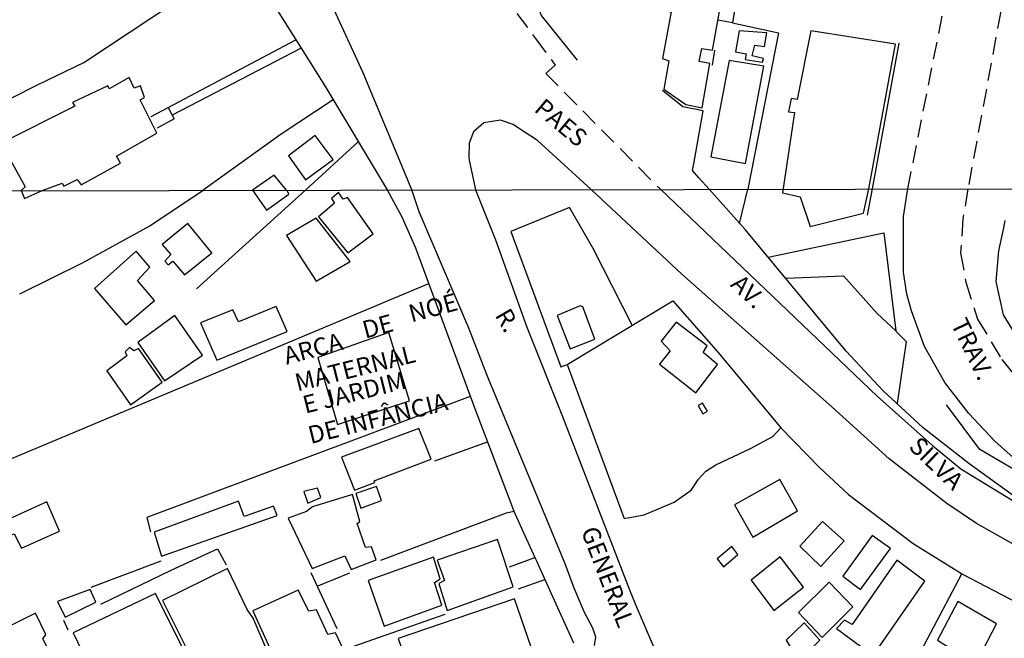
# Model space of a CAD drawing. Units: millimetres. Extents: x 178300 to 180721, y 1671502 to 1674279.
# Drawn here: x 179571 to 179710, y 1671996 to 1672084 of the extents above; entities that cross this region are included whole.
import ezdxf
from ezdxf.enums import TextEntityAlignment as Align

# ---------------------------------------------------------------- set-up
doc = ezdxf.new("R2010")
doc.units = ezdxf.units.MM
doc.header["$LTSCALE"] = 10
doc.linetypes.add('DASHED2', pattern=[0.375, 0.25, -0.125])
for name, color, linetype in [('T-MFIO-EXI', 7, 'DASHED2'), ('V-EDIFICACAO', 7, 'Continuous'), ('V-EDIFICACAO_IDENTIFICADA', 6, 'Continuous'), ('V-LOTE', 1, 'Continuous'), ('V-NOME_DOS_LOGRADOUROS', 7, 'Continuous'), ('V-QUADRA', 2, 'Continuous'), ('V-TESTADA', 250, 'Continuous'), ('X-LIMITE_1000', 7, 'Continuous')]:
    doc.layers.add(name, color=color, linetype=linetype)

msp = doc.modelspace()

# ---------------------------------------------------------------- linework, layer by layer
at = {"layer": 'T-MFIO-EXI'}
for p, q in [((179696.7, 1672059.73), (179705.28, 1672102.93)), ((179641.19, 1672084.64), (179643.83, 1672081.08)), ((179643.83, 1672081.08), (179646.63, 1672077.31)), ((179645.29, 1672076.12), (179661.56, 1672059.66))]:
    msp.add_line(p, q, dxfattribs=at)
msp.add_lwpolyline([(179715.36, 1672114.44), (179705.22, 1672059.74), (179705.22, 1672059.74), (179704.52, 1672055.49), (179704.18, 1672050.63), (179704.93, 1672046.46), (179706.6, 1672041.23), (179710.05, 1672035.49), (179713.66, 1672030.95)], dxfattribs=at)
at = {"layer": 'V-EDIFICACAO'}
for points in [[(179664.58, 1672090.23), (179664.96, 1672092.49), (179662.49, 1672093.13), (179661.17, 1672085.2), (179663.09, 1672084.86), (179661.85, 1672078.22), (179662.75, 1672077.92), (179662.06, 1672073.88), (179665.17, 1672071.7), (179667.495, 1672071.248), (179667.495, 1672071.248), (179668.58, 1672077.54), (179667.09, 1672077.79), (179667.43, 1672079.67), (179668.96, 1672079.41), (179670.2, 1672086.23), (179669.56, 1672086.35), (179669.99, 1672089.25), (179664.58, 1672090.23)], [(179672.75, 1672082.14), (179672.24, 1672079.16), (179673.73, 1672078.9), (179673.604, 1672078.114), (179676.08, 1672077.71), (179676.213, 1672078.233), (179676.213, 1672078.233), (179674.58, 1672078.6), (179674.97, 1672080.14), (179676.33, 1672079.92), (179676.67, 1672081.88), (179672.75, 1672082.14)], [(179691.14, 1672059.72), (179694.92, 1672080.27), (179682.94, 1672082.17), (179680.98, 1672072.42), (179680.12, 1672072.57), (179679.76, 1672070.68), (179680.61, 1672070.56), (179678.88, 1672059.14), (179678.88, 1672059.14), (179681.39, 1672058.59), (179682.85, 1672054.39), (179690.42, 1672056.27)], [(179671.35, 1672077.96), (179668.71, 1672064.29), (179673.65, 1672063.31), (179676.25, 1672077.16), (179671.35, 1672077.96)], [(179573.79, 1672059.5), (179576.65, 1672060.55), (179576.9, 1672060.12), (179578.79, 1672061.04), (179579.34, 1672060.31), (179584.9, 1672063.36), (179584.35, 1672064.37), (179590.1, 1672067.61), (179587.72, 1672072.35), (179588.33, 1672072.69), (179587.78, 1672074.34), (179586.86, 1672074.03), (179586.13, 1672075.56), (179583.32, 1672073.94), (179583.14, 1672074.37), (179578.12, 1672071.98), (179578.43, 1672071.46), (179567.97, 1672066.2), (179571.39, 1672059.99), (179570.8, 1672059.49), (179571.31, 1672058.38)], [(179608.75, 1672064.42), (179611.17, 1672061.02), (179615.09, 1672063.91), (179612.58, 1672067.28), (179608.75, 1672064.42)], [(179608.64, 1672059.38), (179608.49, 1672059.56), (179606.72, 1672061.67), (179603.67, 1672059.55), (179603.66, 1672059.55), (179605.67, 1672056.71), (179608.83, 1672058.97)], [(179614.88, 1672058.38), (179615.29, 1672057.7), (179613.05, 1672055.76), (179617.21, 1672050.62), (179620.77, 1672053.36), (179617.17, 1672058.51), (179616.53, 1672058.26), (179615.89, 1672059.2), (179614.88, 1672058.38)], [(179590.83, 1672051.83), (179592.06, 1672050.42), (179591.21, 1672049.44), (179591.7, 1672048.95), (179592.33, 1672049.45), (179594.01, 1672047.5), (179597.87, 1672050.64), (179594.48, 1672054.79), (179590.83, 1672051.83)], [(179608.48, 1672053.12), (179612.72, 1672046.64), (179617.52, 1672049.39), (179612.68, 1672055.56), (179608.48, 1672053.12)], [(179581.22, 1672045.58), (179585.66, 1672040.4), (179589.75, 1672043.89), (179587.33, 1672046.7), (179589.07, 1672048.62), (179587.13, 1672050.86), (179581.22, 1672045.58)], [(179601.68, 1672040.84), (179600.87, 1672042.57), (179596.27, 1672040.69), (179598.6, 1672035.41), (179608.59, 1672039.48), (179607.04, 1672043.04), (179601.68, 1672040.84)], [(179650.19, 1672043.11), (179646.89, 1672041.75), (179648.74, 1672037.03), (179652.26, 1672038.38), (179650.55, 1672042.99), (179650.19, 1672043.11)], [(179587.37, 1672037.93), (179591.18, 1672032.46), (179596.54, 1672036.11), (179592.63, 1672041.75), (179587.37, 1672037.93)], [(179663.82, 1672040.78), (179661.67, 1672038.12), (179662.94, 1672036.75), (179661.42, 1672034.84), (179666.58, 1672030.75), (179669.69, 1672034.8), (179667.65, 1672036.49), (179668.23, 1672037.46), (179663.82, 1672040.78)], [(179586.22, 1672037.18), (179585.57, 1672036.59), (179585.83, 1672036.02), (179582.97, 1672033.9), (179586.32, 1672029.08), (179590.82, 1672032.26), (179587.49, 1672037.04), (179586.83, 1672036.73), (179586.22, 1672037.18)], [(179667.53, 1672029.32), (179666.92, 1672028.95), (179667.6, 1672027.8), (179668.24, 1672028.17), (179667.53, 1672029.32)], [(179616.29, 1672021.62), (179618.14, 1672016.95), (179621.02, 1672018.02), (179620.93, 1672018.29), (179629.02, 1672021.35), (179627.28, 1672025.7), (179616.29, 1672021.62)], [(179672.1, 1672014.87), (179674.67, 1672010.28), (179681.02, 1672014.02), (179678.53, 1672018.48), (179672.1, 1672014.87)], [(179610.95, 1672016.76), (179611.52, 1672015.11), (179613.34, 1672015.92), (179612.9, 1672017.24), (179610.95, 1672016.76)], [(179618.35, 1672016.47), (179619.04, 1672014.38), (179621.97, 1672015.47), (179621.27, 1672017.45), (179618.35, 1672016.47)], [(179589.72, 1672010.96), (179590.74, 1672007.57), (179590.74, 1672007.57), (179607.15, 1672013.36), (179606.66, 1672014.67), (179602.49, 1672013.19), (179601.66, 1672015.36), (179589.72, 1672010.96)], [(179612.16, 1672014.59), (179611.31, 1672013.91), (179608.73, 1672012.97), (179612.12, 1672005.8), (179616.78, 1672007.62), (179617.67, 1672005.67), (179621.2, 1672007.03), (179620.56, 1672008.88), (179619.71, 1672008.8), (179618.52, 1672012.22), (179618.91, 1672012.48), (179617.87, 1672016.32), (179612.16, 1672014.59)], [(179566.32, 1672011.61), (179566.99, 1672009.69), (179569.83, 1672010.74), (179570.89, 1672008.7), (179576.26, 1672011.11), (179574.44, 1672015.27), (179566.32, 1672011.61)], [(179684.58, 1672012.49), (179681.37, 1672008.99), (179684.36, 1672006.09), (179687.64, 1672009.73), (179684.58, 1672012.49)], [(179629.88, 1672006.99), (179630.9, 1672004.14), (179630.11, 1672003.69), (179631.3, 1671999.86), (179640.68, 1672003.23), (179638.46, 1672009.96), (179629.88, 1672006.99)], [(179691.62, 1672010.52), (179687.48, 1672004.72), (179689.99, 1672002.85), (179694.22, 1672008.66), (179691.62, 1672010.52)], [(179669.62, 1672007.18), (179670.52, 1672006.05), (179672.56, 1672007.82), (179671.73, 1672008.95), (179669.62, 1672007.18)], [(179620.1, 1672004.11), (179622.33, 1671997.63), (179630.56, 1672000.63), (179629.5, 1672003.84), (179630.31, 1672004.37), (179629.35, 1672007.41), (179620.1, 1672004.11)], [(179678.55, 1672007.49), (179674.45, 1672004.17), (179677.68, 1671999.86), (179681.87, 1672003.19), (179678.55, 1672007.49)], [(179688.79, 1671997.87), (179687.7, 1671998.48), (179686.58, 1671997.28), (179691.76, 1671993.45), (179699.13, 1672004.04), (179695.12, 1672007.02), (179688.79, 1671997.87)], [(179602.88, 1671999.99), (179600.12, 1672005.83), (179590.9, 1672001.28), (179596.56, 1671989.9), (179599.34, 1671991.26), (179600.13, 1671989.86), (179606.31, 1671992.83), (179603.77, 1671998.77), (179602.88, 1671999.99)], [(179576, 1672001.15), (179577.08, 1671998.92), (179581.42, 1672001.03), (179580.6, 1672002.84), (179576, 1672001.15)], [(179603.73, 1671999.79), (179609.77, 1671986.53), (179618.34, 1671990.6), (179615.42, 1671996.67), (179614.37, 1671996.46), (179612.73, 1671999.93), (179611.66, 1671999.75), (179610.16, 1672002.75), (179603.73, 1671999.79)], [(179681.16, 1671999.57), (179684.55, 1671996.01), (179688.88, 1672000.4), (179685.52, 1672003.86), (179681.16, 1671999.57)], [(179578.18, 1671996.68), (179583.17, 1671986.35), (179588.52, 1671988.91), (179589.03, 1671988.23), (179595.35, 1671991.35), (179589.88, 1672002.28), (179578.18, 1671996.68)], [(179624.33, 1671995.9), (179626.73, 1671989), (179643.2, 1671994.67), (179640.85, 1672001.51), (179624.33, 1671995.9)], [(179700.9, 1671995.64), (179703.83, 1671993.81), (179702.89, 1671991.92), (179707.54, 1671989.22), (179708.88, 1671991.89), (179706.79, 1671993.14), (179709.3, 1671997.96), (179703.81, 1672001.13), (179700.9, 1671995.64)], [(179566.77, 1671996.43), (179568.47, 1671992.87), (179566.56, 1671991.79), (179568.01, 1671989.17), (179568.99, 1671989.4), (179570.05, 1671987.36), (179569.42, 1671986.76), (179571.12, 1671983.88), (179576.55, 1671986.64), (179576.89, 1671986.55), (179577.17, 1671985.88), (179578.6, 1671986.6), (179573.91, 1671995.85), (179574.33, 1671996.45), (179572.87, 1671999.49), (179566.77, 1671996.43)], [(179679.4, 1671995.65), (179680.91, 1671993.19), (179681.45, 1671993.57), (179681.86, 1671993.28), (179684.18, 1671995.65), (179681.98, 1671998.09), (179679.4, 1671995.65)]]:
    msp.add_lwpolyline(points, close=True, dxfattribs=at)
at = {"layer": 'V-EDIFICACAO_IDENTIFICADA'}
msp.add_lwpolyline([(179615.72, 1672026.26), (179625.97, 1672029.64), (179623, 1672039.33), (179612.95, 1672035.8), (179612.95, 1672035.8), (179615.72, 1672026.26)], close=True, dxfattribs=at)
at = {"layer": 'V-LOTE'}
for points in [[(179551.69, 1672063.66), (179573.15, 1672074.51), (179579.71, 1672077.67), (179602.39, 1672092.73)], [(179602.39, 1672092.73), (179610.57, 1672079.7)], [(179672.75, 1672089.05), (179671.8, 1672083.28)], [(179649.79, 1672078.01), (179644.71, 1672084.32), (179644.47, 1672084.92), (179644.47, 1672085.87)], [(179671.8, 1672083.28), (179669.74, 1672083.69)], [(179671.8, 1672083.28), (179678.32, 1672081.89), (179673.97, 1672059.69)], [(179591.69, 1672071.27), (179609.83, 1672080.87)], [(179610.57, 1672079.7), (179592.25, 1672070.21)], [(179610.57, 1672079.7), (179613.92, 1672074.36)], [(179669.26, 1672079.43), (179668.9, 1672077.29)], [(179613.92, 1672074.36), (179622.79, 1672059.59)], [(179589.29, 1672070), (179591.69, 1672071.27)], [(179591.69, 1672071.27), (179592.25, 1672070.21)], [(179615.1, 1672072.38), (179607.74, 1672067.5), (179596.68, 1672059.54)], [(179592.25, 1672070.21), (179592.54, 1672069.65), (179590.15, 1672068.36)], [(179666.11, 1672062.32), (179666.31, 1672063.3), (179667.63, 1672070.82)], [(179618.68, 1672066.39), (179611.22, 1672059.57)], [(179668.49, 1672059.68), (179667.03, 1672061.3), (179666.11, 1672062.32)], [(179570.63, 1672044.81), (179579.51, 1672049.2), (179589.09, 1672054.46), (179596.68, 1672059.54)], [(179595.72, 1672045.54), (179611.22, 1672059.57)], [(179622.79, 1672059.59), (179624.84, 1672055.77), (179626.82, 1672051.33), (179635.26, 1672028.41)], [(179711.83, 1672016.06), (179705.35, 1672020.72), (179698.87, 1672025.79), (179693.21, 1672031.06), (179687.96, 1672036.7), (179673.58, 1672053.95), (179668.49, 1672059.68)], [(179672.82, 1672054.81), (179673.97, 1672059.69)], [(179648.65, 1672057.06), (179640.32, 1672053.67)], [(179657.56, 1672040.37), (179652.04, 1672051.27), (179648.65, 1672057.06)], [(179710.48, 1672055.22), (179710.27, 1672054.21), (179709.57, 1672050.94), (179709.21, 1672046.56), (179710.24, 1672041.82), (179713.5, 1672036.56), (179718.03, 1672031.71), (179718.21, 1672031.59), (179719.87, 1672030.53)], [(179640.32, 1672053.67), (179647.44, 1672034.46), (179648.31, 1672034.78)], [(179676.88, 1672050.04), (179693.27, 1672053.46)], [(179693.27, 1672053.46), (179695, 1672039.56)], [(179545.52, 1672011.39), (179628.68, 1672046.27)], [(179679.38, 1672047.04), (179687.57, 1672047.38), (179692.34, 1672042.01), (179695, 1672039.56)], [(179648.31, 1672034.78), (179663.31, 1672043.84)], [(179663.31, 1672043.84), (179669.79, 1672036.51), (179678.66, 1672025.81)], [(179695, 1672039.56), (179695, 1672039.53)], [(179695, 1672039.53), (179696.46, 1672038.07)], [(179696.46, 1672038.07), (179695.17, 1672029.24)], [(179648.31, 1672034.78), (179656.41, 1672012.94)], [(179634.58, 1672030.24), (179588.64, 1672013.08), (179589.16, 1672011.05)], [(179635.26, 1672028.42), (179640.34, 1672015.1), (179640.77, 1672013.97)], [(179714.34, 1672018.38), (179706.93, 1672022.74), (179702.18, 1672029.07)], [(179656.41, 1672012.94), (179659.26, 1672013.46), (179663.53, 1672015.24), (179665.92, 1672016.94), (179666.97, 1672018.5), (179668.02, 1672019.66), (179669.42, 1672020.56), (179674.36, 1672022.85), (179677.55, 1672024.55), (179678.66, 1672025.81)], [(179678.66, 1672025.81), (179684.17, 1672020.16), (179688.29, 1672016.33), (179697.46, 1672009.37), (179704.32, 1672005.11)], [(179629.56, 1672021.12), (179637.01, 1672023.82)], [(179621.88, 1672007), (179639.72, 1672013.72), (179640.77, 1672013.97)], [(179640.77, 1672013.97), (179641.16, 1672013.1), (179643.75, 1672007.39)], [(179582.15, 1672000.74), (179592.11, 1672005.6), (179598.69, 1672008.61), (179599.94, 1672006.35)], [(179580.77, 1672003.18), (179590.71, 1672006.91)], [(179640.15, 1672006.06), (179643.75, 1672007.39)], [(179643.75, 1672007.39), (179643.97, 1672006.9)], [(179643.97, 1672006.9), (179645.15, 1672004.28)], [(179611.92, 1672005.24), (179615.62, 1671997.31)], [(179612.82, 1672003.32), (179617.46, 1672005.19)], [(179641.42, 1672002.94), (179645.15, 1672004.28)], [(179645.15, 1672004.28), (179649.24, 1671995.26)], [(179645.15, 1672004.28), (179645.16, 1672004.28)], [(179723.5, 1671996.74), (179716.44, 1671981.26), (179712.07, 1671972.41), (179711.48, 1671971.88), (179710.84, 1671971.74), (179701.15, 1671975.14), (179693.78, 1671978.01), (179691.42, 1671979.13), (179691.16, 1671979.47), (179691.16, 1671980.06), (179704.38, 1672005.08)], [(179704.32, 1672005.11), (179704.38, 1672005.08)], [(179704.38, 1672005.08), (179712.37, 1672000.92)], [(179617.11, 1671994.44), (179630.99, 1671999.35)], [(179577.48, 1671997.05), (179576.89, 1671998.43)]]:
    msp.add_lwpolyline(points, dxfattribs=at)
at = {"layer": 'V-QUADRA'}
for p, q in [((179646.63, 1672077.31), (179645.29, 1672076.12)), ((179661.56, 1672059.66), (179692.32, 1672030.3)), ((179696.07, 1672055.81), (179696.7, 1672059.73)), ((179696.07, 1672047.89), (179696.07, 1672055.81)), ((179696.55, 1672044.76), (179696.07, 1672047.89)), ((179697.2, 1672042.43), (179696.55, 1672044.76)), ((179699.04, 1672037.36), (179697.2, 1672042.43)), ((179701.97, 1672032.25), (179699.04, 1672037.36)), ((179705.36, 1672027.83), (179701.97, 1672032.25)), ((179692.32, 1672030.3), (179700.18, 1672023.3)), ((179709.05, 1672023.89), (179705.36, 1672027.83)), ((179712.92, 1672020.44), (179709.05, 1672023.89)), ((179700.18, 1672023.3), (179704.22, 1672019.99)), ((179704.22, 1672019.99), (179713.22, 1672014.47))]:
    msp.add_line(p, q, dxfattribs=at)
for points in [[(179652.22, 1671994.9), (179652.38, 1671996.08), (179652.25, 1671996.5), (179652.25, 1671996.5), (179651.99, 1671997.35), (179650.8, 1671999.58), (179649.33, 1672003.01), (179648.03, 1672006.49), (179636.97, 1672033.24), (179634.35, 1672039.96), (179627.34, 1672056.47), (179626.28, 1672059.6), (179626.28, 1672059.6), (179624.34, 1672064.26), (179624.34, 1672064.26), (179620.51, 1672073.46), (179620.51, 1672073.46), (179619.37, 1672076.2), (179614.97, 1672085.77)], [(179714.85, 1672007.48), (179706.43, 1672012.19), (179702.22, 1672015.04), (179694.03, 1672021.38), (179685.91, 1672028.78), (179664.59, 1672047.63), (179651.72, 1672059.64), (179644.13, 1672066.58), (179641.42, 1672068.36), (179640.65, 1672068.87), (179638.87, 1672069.48), (179636.49, 1672069.08), (179635.02, 1672067.8), (179634.41, 1672066.21), (179634.35, 1672064.16), (179634.43, 1672063.8), (179635.32, 1672059.61), (179638.17, 1672052.48), (179642.61, 1672040.11), (179647.59, 1672027.62), (179657.26, 1672002.54), (179658.28, 1672000.13), (179663.32, 1671988.29)]]:
    msp.add_lwpolyline(points, dxfattribs=at)
at = {"layer": 'V-TESTADA'}
for points in [[(179602.39, 1672092.73), (179610.57, 1672079.7)], [(179649.79, 1672078.01), (179644.71, 1672084.32), (179644.47, 1672084.92), (179644.47, 1672085.87)], [(179610.57, 1672079.7), (179613.92, 1672074.36)], [(179691.67, 1672059.72), (179695.47, 1672080.4)], [(179613.92, 1672074.36), (179622.79, 1672059.59)], [(179667.63, 1672070.82), (179664.75, 1672071.38), (179661.87, 1672073.71)], [(179668.49, 1672059.68), (179667.03, 1672061.3), (179666.11, 1672062.32)], [(179622.79, 1672059.59), (179624.84, 1672055.77), (179626.82, 1672051.33), (179635.26, 1672028.41)], [(179711.83, 1672016.06), (179705.35, 1672020.72), (179698.87, 1672025.79), (179693.21, 1672031.06), (179687.96, 1672036.7), (179673.58, 1672053.95), (179668.49, 1672059.68)], [(179690.98, 1672055.98), (179691.67, 1672059.72)], [(179657.56, 1672040.37), (179652.04, 1672051.27), (179648.65, 1672057.06)], [(179710.48, 1672055.22), (179710.27, 1672054.21), (179709.57, 1672050.94), (179709.21, 1672046.56), (179710.24, 1672041.82), (179713.5, 1672036.56), (179718.03, 1672031.71), (179718.21, 1672031.59), (179719.87, 1672030.53)], [(179640.32, 1672053.67), (179647.44, 1672034.46), (179648.31, 1672034.78)], [(179693.27, 1672053.46), (179695, 1672039.56)], [(179663.31, 1672043.84), (179669.79, 1672036.51), (179678.66, 1672025.81)], [(179695, 1672039.56), (179695, 1672039.53)], [(179695, 1672039.53), (179696.46, 1672038.07)], [(179696.46, 1672038.07), (179695.17, 1672029.24)], [(179648.31, 1672034.78), (179656.41, 1672012.94)], [(179635.26, 1672028.42), (179640.34, 1672015.1), (179640.77, 1672013.97)], [(179714.34, 1672018.38), (179706.93, 1672022.74), (179702.18, 1672029.07)], [(179678.66, 1672025.81), (179684.17, 1672020.16), (179688.29, 1672016.33), (179697.46, 1672009.37), (179704.32, 1672005.11)], [(179640.77, 1672013.97), (179641.16, 1672013.1), (179643.75, 1672007.39)], [(179643.75, 1672007.39), (179643.97, 1672006.9)], [(179643.97, 1672006.9), (179645.16, 1672004.28)], [(179645.16, 1672004.28), (179649.24, 1671995.26)], [(179704.32, 1672005.11), (179704.38, 1672005.08)], [(179704.38, 1672005.08), (179712.37, 1672000.92)]]:
    msp.add_lwpolyline(points, dxfattribs=at)
at = {"layer": 'X-LIMITE_1000'}
msp.add_line((180715.452, 1672061.552), (178304.88, 1672057.072), dxfattribs=at)

# ---------------------------------------------------------------- texts
at = {"layer": 'V-NOME_DOS_LOGRADOUROS'}
for s, rotation, p in [('PAES', 320, (179643, 1672070.24)), ('AV.', 316, (179670.84, 1672045.43)), ('NOÉ', 15, (179626.431, 1672039.992)), ('DE', 15, (179619.86, 1672037.69)), ('R.', 300, (179637.33, 1672041.4)), ('TRAV.', 296, (179702.04, 1672040.22)), ('ARCA', 15, (179608.693, 1672033.99)), ('MATERNAL', 14, (179610.237, 1672030.193)), ('E JARDIM', 14, (179611.343, 1672027.05)), ('DE INFÂNCIA', 14, (179612.105, 1672022.734)), ('SILVA', 316, (179696.14, 1672022.4)), ('GENERAL', 291, (179649.53, 1672010.9))]:
    msp.add_text(s, height=2.5, rotation=rotation, dxfattribs=at).set_placement(p, align=Align.BOTTOM_LEFT)

doc.saveas('drawing.dxf')
